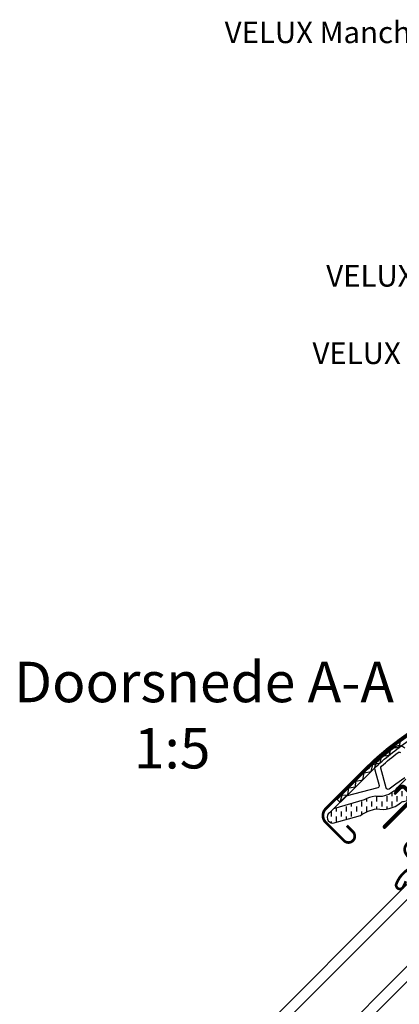
# Model space of a CAD drawing. Units: millimetres. Extents: x -50 to 2150, y -50 to 1535.
# Drawn here: x 627 to 768, y 889 to 1254 of the extents above; entities that cross this region are included whole.
import ezdxf

# ---------------------------------------------------------------- set-up
doc = ezdxf.new("R2010")
doc.units = ezdxf.units.MM
doc.header["$LTSCALE"] = 50
doc.header["$MEASUREMENT"] = 0
doc.linetypes.add('HIDDEN', pattern=[0.375, 0.25, -0.125])
doc.layers.get('0').update_dxf_attribs({"linetype": 'CONTINUOUS'})
for name, color, linetype in [('VELUX_FLASHING', 4, 'CONTINUOUS'), ('VELUX_GASKET', 1, 'CONTINUOUS'), ('VELUX_INFO', 7, 'CONTINUOUS'), ('VELUX_ROOFWINDOW', 2, 'CONTINUOUS'), ('VELUX_RUDE_59', 1, 'CONTINUOUS'), ('VELUX_TEXT_ENGLISH', 7, 'CONTINUOUS')]:
    doc.layers.add(name, color=color, linetype=linetype)
doc.styles.add('Verdana', font='verdana.ttf')

# ---------------------------------------------------------------- blocks, each defined once
blk = doc.blocks.new('V22GGL_A-A')
at = {"layer": 'VELUX_GASKET'}
h = blk.add_hatch(dxfattribs=at)
h.set_pattern_fill('ANSI31', color=256, angle=-45, style=0)
h.set_pattern_definition([(360, (-961.39543, 911.6518), (3e-17, 0.125), [])])
edge = h.paths.add_edge_path()
edge.add_arc((777.7, 973.79), 0.35, 315, 480.8883)
edge.add_line((777.52, 974.09), (776.46, 973.46))
edge.add_arc((776.62, 973.2), 0.3, 120.8883, 135)
edge.add_line((776.4, 973.41), (774.27, 971.28))
edge.add_arc((775.33, 970.22), 1.5, 135, 225)
edge.add_line((774.27, 969.16), (774.59, 968.84))
edge.add_arc((774.24, 968.49), 0.5, -45, 45, ccw=False)
edge.add_line((774.59, 968.13), (773.67, 967.22))
edge.add_arc((773.32, 967.57), 0.5, 225, 315, ccw=False)
edge.add_line((772.97, 967.22), (770.42, 969.76))
edge.add_arc((769.36, 968.7), 1.5, 45, 135)
edge.add_line((768.3, 969.76), (767.02, 968.48))
edge.add_arc((767.23, 968.27), 0.3, 135, 149.1117)
edge.add_line((766.97, 968.42), (766.34, 967.36))
edge.add_arc((766.64, 967.18), 0.35, 149.1117, 315)
edge.add_line((766.88, 966.93), (769.01, 969.05))
edge.add_arc((769.36, 968.7), 0.5, 45, 135, ccw=False)
edge.add_line((769.71, 969.05), (772.29, 966.47))
edge.add_arc((771.59, 965.77), 1, -45, 45, ccw=False)
edge.add_line((772.29, 965.06), (762.32, 955.09))
edge.add_arc((762.68, 954.74), 0.5, 135, 315)
edge.add_line((763.03, 954.38), (772.9, 964.25))
edge.add_arc((773.26, 963.9), 0.5, 30, 135, ccw=False)
edge.add_line((773.69, 964.15), (774.3, 963.09))
edge.add_arc((773.43, 962.59), 1, -45, 30, ccw=False)
edge.add_line((774.14, 961.89), (772.05, 959.79))
edge.add_arc((772.4, 959.44), 0.5, 135, 315)
edge.add_line((772.75, 959.08), (776.29, 962.62))
edge.add_arc((775.94, 962.98), 0.5, 315, 390)
edge.add_line((776.37, 963.23), (775.98, 963.9))
edge.add_arc((775.72, 963.75), 0.3, 30, 135)
edge.add_line((775.51, 963.96), (775.43, 963.89))
edge.add_arc((775.22, 964.1), 0.3, 210, 315, ccw=False)
edge.add_line((774.96, 963.95), (774, 965.61))
edge.add_arc((774.44, 965.86), 0.5, 135, 210, ccw=False)
edge.add_line((774.08, 966.21), (775.38, 967.51))
edge.add_arc((775.74, 967.16), 0.499, 59.8789, 135.1211, ccw=False)
edge.add_line((775.99, 967.59), (777.65, 966.63))
edge.add_arc((777.5, 966.37), 0.3, -45, 60, ccw=False)
edge.add_line((777.71, 966.16), (777.63, 966.08))
edge.add_arc((777.84, 965.87), 0.3, 135, 240)
edge.add_line((777.69, 965.61), (778.37, 965.22))
edge.add_arc((778.62, 965.66), 0.5, 240, 315)
edge.add_line((778.97, 965.3), (779.6, 965.93))
edge.add_arc((779.25, 966.29), 0.5, 315, 420)
edge.add_line((779.5, 966.72), (776.32, 968.56))
edge.add_arc((776.57, 968.99), 0.5, 225, 240, ccw=False)
edge.add_line((776.21, 968.64), (774.98, 969.87))
edge.add_arc((775.33, 970.22), 0.5, 135, 225, ccw=False)
edge.add_line((774.98, 970.57), (777.95, 973.54))
at = {"layer": 'VELUX_ROOFWINDOW', "linetype": 'HIDDEN'}
h = blk.add_hatch(dxfattribs=at)
h.set_pattern_fill('DASH', color=1, scale=15, angle=90, style=0)
h.set_pattern_definition([(90, (-961.3954, 911.6518), (-1.875, 1.875), [1.875, -1.875])])
edge = h.paths.add_edge_path()
edge.add_arc((743.51, 958.21), 2.1, 124.5201, 271.2151)
edge.add_line((743.55, 956.11), (753.7, 958.88))
edge.add_arc((762.09, 947.08), 14.49, 99.0224, 125.4001, ccw=False)
edge.add_arc((761.95, 971.44), 10.28, 258.0368, 309.928)
edge.add_arc((770.43, 961.22), 3, 103.306, 128.7196, ccw=False)
edge.add_line((769.74, 964.14), (772.12, 964.7))
edge.add_line((772.12, 964.7), (774.26, 966.86))
edge.add_arc((773.63, 967.37), 0.817, 321.0715, 383.9285)
edge.add_line((774.37, 967.7), (773.15, 969.82))
edge.add_line((773.15, 969.82), (767, 968.36))
edge.add_arc((767.69, 965.44), 3, 103.306, 131.5087)
edge.add_arc((760.84, 973.6), 7.65, 257.3167, 309.4554, ccw=False)
edge.add_arc((761.79, 952.82), 13.57, 101.1567, 119.2864)
edge.add_line((755.15, 964.66), (743.78, 961.4))
edge.add_line((743.78, 961.4), (742.32, 959.94))
at = {"color": 7, "linetype": 'Continuous', "lineweight": 30}
for p, q in [((740.9, 961.45), (755.92, 976.48)), ((763.03, 954.38), (772.9, 964.25))]:
    blk.add_line(p, q, dxfattribs=at)
for centre, radius, end in [((743.48, 958.87), 3.65, 225), ((762.68, 954.74), 0.5, 315)]:
    blk.add_arc(centre, radius, 135, end, dxfattribs=at)
at = {"layer": 'VELUX_FLASHING', "const_width": 1}
for points in [[(748.71, 955.12), (750.94, 952.9, -1), (747.62, 949.57), (740.9, 956.29, -0.414214), (740.9, 961.45), (755.92, 976.48, -0.04106), (768.43, 987.08), (794.23, 1005.55, 0.414214), (794.58, 1007.65), (792.52, 1010.53, -0.366913), (792.75, 1013.3), (800.17, 1020.72, -0.153915), (801.32, 1021.32), (814.75, 1023.69, -0.211498), (816.44, 1023.09), (836.39, 1003.14, 0.414214), (837.81, 1003.14), (846.43, 1011.76, 0.414214), (846.43, 1013.18), (837.95, 1021.66, 0.668179), (836.75, 1021.17), (836.75, 1015.23)], [(782.02, 960.29), (783.5, 961.77, -0.414198), (784.49, 961.77), (790.01, 956.26, -0.414208), (790.01, 954.7), (780.46, 945.15, -0.398954), (778.95, 945.11), (775.14, 948.54, 0.892536), (770.68, 944.59), (772.96, 941.32, -0.458373), (772.52, 939.56, 0.187201), (767.06, 933.57, 0.966451), (769.64, 932.47), (770.59, 934.52)]]:
    blk.add_lwpolyline(points, format="xyb", dxfattribs=at)
at = {"layer": 'VELUX_GASKET', "color": 1}
for points in [[(768.3, 969.76), (767.02, 968.48, 0.061652), (766.97, 968.42), (766.34, 967.36, 0.883857), (766.88, 966.93), (769.01, 969.05, -0.414214)], [(772.29, 965.06), (762.32, 955.09, 1), (763.03, 954.38), (772.9, 964.25, -0.493145)]]:
    blk.add_lwpolyline(points, format="xyb", dxfattribs=at)
at = {"layer": 'VELUX_ROOFWINDOW', "color": 1}
blk.add_line((746.2, 963.72), (745.14, 964.78), dxfattribs=at)
for points in [[(745.14, 964.78), (756.38, 976.02, -0.04106), (768.81, 986.55), (794.61, 1005.03, 0.414214), (795.11, 1008.02), (793.05, 1010.91, -0.366913), (793.21, 1012.84), (800.63, 1020.26, -0.153915), (801.43, 1020.68), (814.72, 1023.03)], [(746.2, 963.72), (757.44, 974.96, -0.04106), (769.68, 985.33), (795.49, 1003.81, 0.414214), (796.33, 1008.9), (794.27, 1011.78), (801.69, 1019.2), (814.98, 1021.55)], [(766.37, 967.71), (767.4, 969.19), (770.59, 972.38, 0.917095)], [(770.21, 972.84), (766.89, 970.5), (764.36, 968.72, -0.521109), (763.28, 969.12), (761.32, 976.43, -0.281342), (761.53, 977.13, -0.020784), (767.67, 982.28, -0.376824), (768.6, 982.22)], [(770.22, 983.85, 0.327789), (766.71, 984.38, 0.02347), (759.61, 978.42, 0.23149), (759.1, 975.84), (760.65, 970.04, -0.41421), (760.16, 969.18), (748.35, 966.01, 0.131643), (748.04, 965.83), (743.78, 961.4)]]:
    blk.add_lwpolyline(points, format="xyb", dxfattribs=at)
blk.add_lwpolyline([(746.22, 963.81), (746.92, 966.41), (749.04, 966.58), (749.47, 969.1), (751.93, 969.51), (752.04, 971.65), (754.61, 972.18), (755.15, 974.76), (757.67, 975.24), (758.35, 977.87), (761.02, 978.43), (761.73, 980.9), (764.4, 981.28), (765.17, 983.81), (768.09, 984.18), (768.61, 986.36)], dxfattribs=at)
blk.add_lwpolyline([(742.32, 959.94, 0.744665), (743.55, 956.11), (753.7, 958.88, -0.115605), (759.82, 961.38, 0.230368), (768.55, 963.56, -0.111344), (769.74, 964.14), (772.12, 964.7), (774.26, 966.86, 0.281355), (774.37, 967.7), (773.15, 969.82), (767, 968.36, 0.123682), (765.7, 967.69, -0.231505), (759.16, 966.13, 0.079271), (755.15, 964.66), (743.78, 961.4)], format="xyb", close=True, dxfattribs=at)
at = {"layer": 'VELUX_RUDE_59'}
for points in [[(705.47, 867.76), (777.77, 940.06), (780.6, 937.23), (708.3, 864.93)], [(720.67, 852.55), (792.98, 924.86), (795.81, 922.03), (723.5, 849.73)]]:
    blk.add_lwpolyline(points, close=True, dxfattribs=at)

msp = doc.modelspace()

# ---------------------------------------------------------------- block references
at = {"layer": 'VELUX_ROOFWINDOW'}
msp.add_blockref('V22GGL_A-A', (0, 0), dxfattribs=at)

# ---------------------------------------------------------------- texts
at = {"layer": 'VELUX_INFO', "style": 'Verdana'}
msp.add_text('1:5', height=15, dxfattribs=at).set_placement((669.72, 976.34))
at = {"layer": 'VELUX_TEXT_ENGLISH', "style": 'Verdana'}
msp.add_text('Doorsnede A-A', height=15, dxfattribs=at).set_placement((625.34, 1000.89))
at = {"layer": 'VELUX_TEXT_ENGLISH', "char_height": 8, "attachment_point": 6, "style": 'Verdana'}
for s, insert in [('VELUX Manchet BFX', (804.5, 1248.2)), ('VELUX Manchet BFX', (842.16, 1157.95)), ('VELUX EDN Gootstuk', (842.16, 1129.25))]:
    msp.add_mtext(s, dxfattribs=dict(at, insert=insert))

doc.saveas('drawing.dxf')
